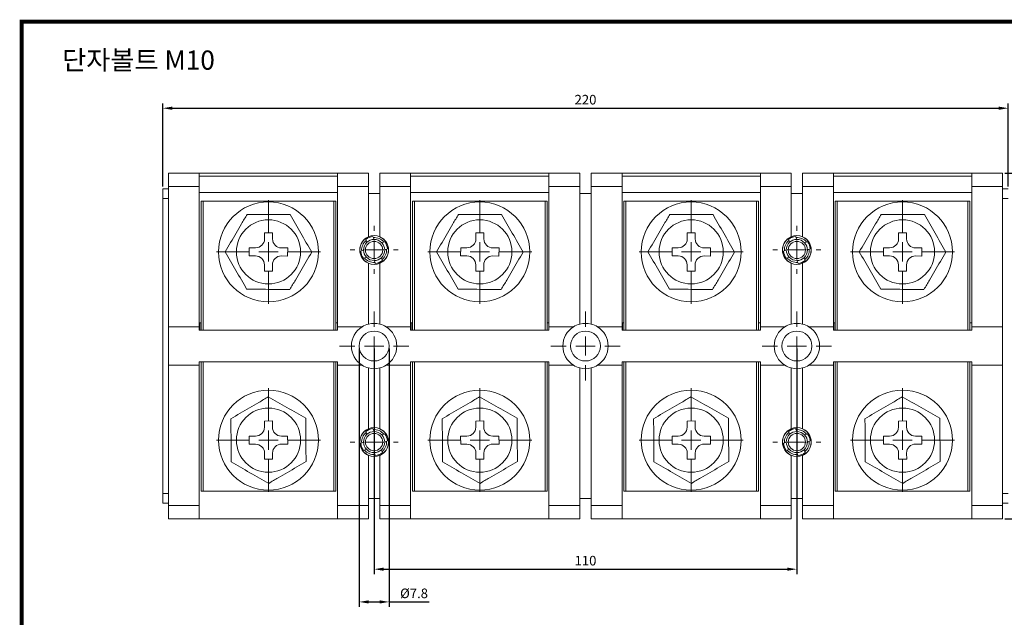
# Model space of a CAD drawing. Units: millimetres. Extents: x 2382 to 4250, y 1263 to 4393.
# Drawn here: x 3865 to 4121, y 1816 to 1972 of the extents above; entities that cross this region are included whole.
import ezdxf

# ---------------------------------------------------------------- set-up
doc = ezdxf.new("R2010")
doc.units = ezdxf.units.MM
doc.styles.get("Standard").update_dxf_attribs({"font": 'arial.ttf'})
doc.dimstyles.new('ISO-25', dxfattribs={"dimtxt": 2.5, "dimasz": 2.5, "dimexe": 1.25, "dimexo": 0.625, "dimtad": 1, "dimtoh": 1, "dimdec": 1, "dimdsep": 46, "dimtxsty": 'Standard', "dimcen": 2.5, "dimclrd": 1, "dimclre": 1, "dimadec": 0, "dimazin": 0, "dimtfac": 1, "dimtdec": 1, "dimtmove": 0, "dimatfit": 3, "dimfxl": 0, "dimarcsym": 0})

# ---------------------------------------------------------------- blocks, each defined once
blk = doc.blocks.new('SW_CENTERMARKSYMBOL_81')
at = {"color": 0, "linetype": 'Continuous', "lineweight": 0}
for p, q in [((0, 5), (0, 6.25)), ((-5, 0), (-6.25, 0)), ((0, 0), (-2.5, 0)), ((0, 0), (0, 2.5)), ((0, 0), (0, -2.5)), ((0, 0), (2.5, 0)), ((5, 0), (6.25, 0)), ((0, -5), (0, -6.25))]:
    blk.add_line(p, q, dxfattribs=at)
blk = doc.blocks.new('SW_CENTERMARKSYMBOL_84')
at = {"color": 0, "linetype": 'Continuous', "lineweight": 0}
for p, q in [((0, 5), (0, 6.25)), ((-5, 0), (-6.25, 0)), ((0, 0), (-2.5, 0)), ((0, 0), (0, 2.5)), ((0, 0), (0, -2.5)), ((0, 0), (2.5, 0)), ((5, 0), (6.25, 0)), ((0, -5), (0, -6.25))]:
    blk.add_line(p, q, dxfattribs=at)
blk = doc.blocks.new('SW_CENTERMARKSYMBOL_86')
at = {"color": 0, "linetype": 'Continuous', "lineweight": 0}
for p, q in [((0, 5), (0, 6.25)), ((-5, 0), (-6.25, 0)), ((0, 0), (-2.5, 0)), ((0, 0), (0, 2.5)), ((0, 0), (0, -2.5)), ((0, 0), (2.5, 0)), ((5, 0), (6.25, 0)), ((0, -5), (0, -6.25))]:
    blk.add_line(p, q, dxfattribs=at)
blk = doc.blocks.new('SW_CENTERMARKSYMBOL_89')
at = {"color": 0, "linetype": 'Continuous', "lineweight": 0}
for p, q in [((0, 5), (0, 6.25)), ((-5, 0), (-6.25, 0)), ((0, 0), (-2.5, 0)), ((0, 0), (0, 2.5)), ((0, 0), (0, -2.5)), ((0, 0), (2.5, 0)), ((5, 0), (6.25, 0)), ((0, -5), (0, -6.25))]:
    blk.add_line(p, q, dxfattribs=at)
blk = doc.blocks.new('SW_CENTERMARKSYMBOL_90')
at = {"color": 0, "linetype": 'Continuous', "lineweight": 0}
for p, q in [((0, 5), (0, 9)), ((-5, 0), (-9, 0)), ((0, 0), (-2.5, 0)), ((0, 0), (0, 2.5)), ((0, 0), (0, -2.5)), ((0, 0), (2.5, 0)), ((5, 0), (9, 0)), ((0, -5), (0, -9))]:
    blk.add_line(p, q, dxfattribs=at)
blk = doc.blocks.new('SW_CENTERMARKSYMBOL_91')
at = {"color": 0, "linetype": 'Continuous', "lineweight": 0}
for p, q in [((0, 5), (0, 9)), ((-5, 0), (-9, 0)), ((0, 0), (-2.5, 0)), ((0, 0), (0, 2.5)), ((0, 0), (0, -2.5)), ((0, 0), (2.5, 0)), ((5, 0), (9, 0)), ((0, -5), (0, -9))]:
    blk.add_line(p, q, dxfattribs=at)
blk = doc.blocks.new('SW_CENTERMARKSYMBOL_92')
at = {"color": 0, "linetype": 'Continuous', "lineweight": 0}
for p, q in [((0, 5), (0, 9)), ((-5, 0), (-9, 0)), ((0, 0), (-2.5, 0)), ((0, 0), (0, 2.5)), ((0, 0), (0, -2.5)), ((0, 0), (2.5, 0)), ((5, 0), (9, 0)), ((0, -5), (0, -9))]:
    blk.add_line(p, q, dxfattribs=at)
blk = doc.blocks.new('*D248')
at = {"color": 1, "lineweight": -2}
for p, q in [((3902.28, 1928.28), (3902.28, 1949.9)), ((4122.28, 1928.28), (4122.28, 1949.9)), ((3904.78, 1948.65), (4119.78, 1948.65))]:
    blk.add_line(p, q, dxfattribs=at)
at = {"color": 1}
for points in [[(3904.78, 1949.07), (3904.78, 1948.23), (3902.28, 1948.65)], [(4119.78, 1949.07), (4119.78, 1948.23), (4122.28, 1948.65)]]:
    blk.add_solid(points, dxfattribs=at)
at = {"layer": 'Defpoints', "color": 0}
for p in [(4122.28, 1948.65), (3902.28, 1927.65), (4122.28, 1927.65)]:
    blk.add_point(p, dxfattribs=at)
at = {"color": 0, "insert": (4012.28, 1950.55), "char_height": 2.5, "attachment_point": 5}
blk.add_mtext('220', dxfattribs=at)
blk = doc.blocks.new('*D249')
at = {"color": 1, "lineweight": -2}
for p, q in [((4121.41, 1931.75), (4136.63, 1931.75)), ((4135.38, 1929.25), (4135.38, 1844.25)), ((4121.41, 1841.75), (4136.63, 1841.75))]:
    blk.add_line(p, q, dxfattribs=at)
at = {"color": 1}
for points in [[(4134.97, 1929.25), (4135.8, 1929.25), (4135.38, 1931.75)], [(4134.97, 1844.25), (4135.8, 1844.25), (4135.38, 1841.75)]]:
    blk.add_solid(points, dxfattribs=at)
at = {"layer": 'Defpoints', "color": 0}
for p in [(4120.78, 1931.75), (4120.78, 1841.75), (4135.38, 1841.75)]:
    blk.add_point(p, dxfattribs=at)
at = {"color": 0, "insert": (4133.48, 1886.75), "char_height": 2.5, "attachment_point": 5, "rotation": 90}
blk.add_mtext('90', dxfattribs=at)
blk = doc.blocks.new('*D250')
at = {"color": 1, "lineweight": -2}
for p, q in [((3957.28, 1886.13), (3957.28, 1827.4)), ((4067.28, 1886.13), (4067.28, 1827.4)), ((3959.78, 1828.65), (4064.78, 1828.65))]:
    blk.add_line(p, q, dxfattribs=at)
at = {"color": 1}
for points in [[(3959.78, 1829.07), (3959.78, 1828.23), (3957.28, 1828.65)], [(4064.78, 1829.07), (4064.78, 1828.23), (4067.28, 1828.65)]]:
    blk.add_solid(points, dxfattribs=at)
at = {"layer": 'Defpoints', "color": 0}
for p in [(3957.28, 1886.75), (4067.28, 1886.75), (4067.28, 1828.65)]:
    blk.add_point(p, dxfattribs=at)
at = {"color": 0, "insert": (4012.28, 1830.55), "char_height": 2.5, "attachment_point": 5}
blk.add_mtext('110', dxfattribs=at)
blk = doc.blocks.new('SW_CENTERMARKSYMBOL_71')
at = {"color": 0, "linetype": 'Continuous', "lineweight": 0}
for p, q in [((0, 5), (0, 13.5)), ((-5, 0), (-13.5, 0)), ((0, 0), (-2.5, 0)), ((0, 0), (0, 2.5)), ((0, 0), (0, -2.5)), ((0, 0), (2.5, 0)), ((5, 0), (13.5, 0)), ((0, -5), (0, -13.5))]:
    blk.add_line(p, q, dxfattribs=at)
blk = doc.blocks.new('SW_CENTERMARKSYMBOL_72')
at = {"color": 0, "linetype": 'Continuous', "lineweight": 0}
for p, q in [((0, 5), (0, 13.5)), ((-5, 0), (-13.5, 0)), ((0, 0), (-2.5, 0)), ((0, 0), (0, 2.5)), ((0, 0), (0, -2.5)), ((0, 0), (2.5, 0)), ((5, 0), (13.5, 0)), ((0, -5), (0, -13.5))]:
    blk.add_line(p, q, dxfattribs=at)
blk = doc.blocks.new('*D417')
at = {"color": 1, "linetype": 'ByBlock', "lineweight": -2}
for p, q in [((3953.38, 1886.13), (3953.38, 1818.89)), ((3961.18, 1886.13), (3961.18, 1818.89)), ((3955.88, 1820.14), (3958.68, 1820.14)), ((3961.18, 1820.14), (3971.64, 1820.14))]:
    blk.add_line(p, q, dxfattribs=at)
at = {"color": 1}
for points in [[(3955.88, 1820.55), (3955.88, 1819.72), (3953.38, 1820.14)], [(3958.68, 1820.55), (3958.68, 1819.72), (3961.18, 1820.14)]]:
    blk.add_solid(points, dxfattribs=at)
at = {"layer": 'Defpoints', "color": 0}
for p in [(3953.38, 1886.75), (3961.18, 1886.75), (3961.18, 1820.14)]:
    blk.add_point(p, dxfattribs=at)
at = {"color": 0, "insert": (3967.66, 1822.04), "char_height": 2.5, "attachment_point": 5}
blk.add_mtext('%%c7.8', dxfattribs=at)

msp = doc.modelspace()

# ---------------------------------------------------------------- linework, layer by layer
at = {"color": 7, "linetype": 'Continuous', "lineweight": 15}
for p, q in [((3903.78, 1928.25), (3903.78, 1931.75)), ((3903.78, 1931.75), (3911.78, 1931.75)), ((3911.78, 1931.75), (3911.78, 1928.25)), ((3947.78, 1931.75), (3911.78, 1931.75)), ((3947.78, 1930.95), (3911.78, 1930.95)), ((3947.78, 1928.25), (3947.78, 1931.75)), ((3947.78, 1931.75), (3955.83, 1931.75)), ((3955.83, 1931.75), (3955.83, 1928.25)), ((3958.73, 1931.75), (3966.78, 1931.75)), ((3958.73, 1928.25), (3958.73, 1931.75)), ((3966.78, 1931.75), (3966.78, 1928.25)), ((4002.78, 1931.75), (3966.78, 1931.75)), ((4002.78, 1930.95), (3966.78, 1930.95)), ((4002.78, 1928.25), (4002.78, 1931.75)), ((4002.78, 1931.75), (4010.83, 1931.75)), ((4010.83, 1931.75), (4010.83, 1928.25)), ((4013.73, 1931.75), (4021.78, 1931.75)), ((4013.73, 1928.25), (4013.73, 1931.75)), ((4021.78, 1931.75), (4021.78, 1928.25)), ((4057.78, 1931.75), (4021.78, 1931.75)), ((4057.78, 1930.95), (4021.78, 1930.95)), ((4057.78, 1928.25), (4057.78, 1931.75)), ((4057.78, 1931.75), (4065.83, 1931.75)), ((4065.83, 1931.75), (4065.83, 1928.25)), ((4068.73, 1931.75), (4076.78, 1931.75)), ((4068.73, 1928.25), (4068.73, 1931.75)), ((4076.78, 1931.75), (4076.78, 1928.25)), ((4112.78, 1931.75), (4076.78, 1931.75)), ((4112.78, 1930.95), (4076.78, 1930.95)), ((4112.78, 1928.25), (4112.78, 1931.75)), ((4112.78, 1931.75), (4120.78, 1931.75)), ((4120.78, 1931.75), (4120.78, 1928.25)), ((3902.28, 1927.65), (3903.78, 1927.65)), ((3902.28, 1925.15), (3902.28, 1927.65)), ((3911.78, 1928.25), (3903.78, 1928.25)), ((3903.78, 1928.25), (3903.78, 1891.75)), ((3911.78, 1928.25), (3911.78, 1891.75)), ((3911.78, 1926.75), (3947.78, 1926.75)), ((3947.78, 1928.25), (3947.78, 1891.75)), ((3955.83, 1928.25), (3947.78, 1928.25)), ((3955.83, 1928.25), (3955.83, 1915.21)), ((3966.78, 1928.25), (3958.73, 1928.25)), ((3958.73, 1915.21), (3958.73, 1928.25)), ((3966.78, 1891.75), (3966.78, 1928.25)), ((3966.78, 1926.75), (4002.78, 1926.75)), ((4010.83, 1928.25), (4002.78, 1928.25)), ((4002.78, 1928.25), (4002.78, 1891.75)), ((4010.83, 1928.25), (4010.83, 1892.47)), ((4021.78, 1928.25), (4013.73, 1928.25)), ((4013.73, 1892.47), (4013.73, 1928.25)), ((4021.78, 1891.75), (4021.78, 1928.25)), ((4021.78, 1926.75), (4057.78, 1926.75)), ((4057.78, 1928.25), (4057.78, 1891.75)), ((4065.83, 1928.25), (4057.78, 1928.25)), ((4065.83, 1928.25), (4065.83, 1915.21)), ((4076.78, 1928.25), (4068.73, 1928.25)), ((4068.73, 1915.21), (4068.73, 1928.25)), ((4076.78, 1891.75), (4076.78, 1928.25)), ((4076.78, 1926.75), (4112.78, 1926.75)), ((4120.78, 1928.25), (4112.78, 1928.25)), ((4112.78, 1891.75), (4112.78, 1928.25)), ((4120.78, 1928.25), (4120.78, 1891.75)), ((4120.78, 1927.65), (4122.28, 1927.65)), ((3903.78, 1925.15), (3902.28, 1925.15)), ((3902.28, 1848.35), (3902.28, 1925.15)), ((3912.28, 1890.85), (3912.28, 1924.5)), ((3947.28, 1924.5), (3912.28, 1924.5)), ((3947.28, 1924.5), (3947.28, 1890.85)), ((3958.73, 1926.45), (3955.83, 1926.45)), ((3967.28, 1890.85), (3967.28, 1924.5)), ((4002.28, 1924.5), (3967.28, 1924.5)), ((4002.28, 1924.5), (4002.28, 1890.85)), ((4013.73, 1926.45), (4010.83, 1926.45)), ((4022.28, 1890.85), (4022.28, 1924.5)), ((4057.28, 1924.5), (4022.28, 1924.5)), ((4057.28, 1924.5), (4057.28, 1890.85)), ((4068.73, 1926.45), (4065.83, 1926.45)), ((4077.28, 1890.85), (4077.28, 1924.5)), ((4112.28, 1924.5), (4077.28, 1924.5)), ((4112.28, 1924.5), (4112.28, 1890.85)), ((4122.28, 1925.15), (4120.78, 1925.15)), ((3928.77, 1916.24), (3928.76, 1914.62)), ((3930.85, 1916.23), (3928.77, 1916.24)), ((3930.85, 1914.61), (3930.85, 1916.23)), ((3983.77, 1916.24), (3983.76, 1914.62)), ((3985.85, 1916.23), (3983.77, 1916.24)), ((3985.85, 1914.61), (3985.85, 1916.23)), ((4038.77, 1916.24), (4038.76, 1914.62)), ((4040.85, 1916.23), (4038.77, 1916.24)), ((4040.85, 1914.61), (4040.85, 1916.23)), ((4093.77, 1916.24), (4093.76, 1914.62)), ((4095.85, 1916.23), (4093.77, 1916.24)), ((4095.85, 1914.61), (4095.85, 1916.23)), ((3924.8, 1912.32), (3924.79, 1910.23)), ((3926.43, 1912.31), (3924.8, 1912.32)), ((3934.78, 1912.27), (3933.15, 1912.28)), ((3934.77, 1910.18), (3934.78, 1912.27)), ((3979.8, 1912.32), (3979.79, 1910.23)), ((3981.43, 1912.31), (3979.8, 1912.32)), ((3989.78, 1912.27), (3988.15, 1912.28)), ((3989.77, 1910.18), (3989.78, 1912.27)), ((4034.8, 1912.32), (4034.79, 1910.23)), ((4036.43, 1912.31), (4034.8, 1912.32)), ((4044.78, 1912.27), (4043.15, 1912.28)), ((4044.77, 1910.18), (4044.78, 1912.27)), ((4089.8, 1912.32), (4089.79, 1910.23)), ((4091.43, 1912.31), (4089.8, 1912.32)), ((4099.78, 1912.27), (4098.15, 1912.28)), ((4099.77, 1910.18), (4099.78, 1912.27)), ((3924.79, 1910.23), (3926.42, 1910.22)), ((3933.14, 1910.19), (3934.77, 1910.18)), ((3979.79, 1910.23), (3981.42, 1910.22)), ((3988.14, 1910.19), (3989.77, 1910.18)), ((4034.79, 1910.23), (4036.42, 1910.22)), ((4043.14, 1910.19), (4044.77, 1910.18)), ((4089.79, 1910.23), (4091.42, 1910.22)), ((4098.14, 1910.19), (4099.77, 1910.18)), ((3928.72, 1907.89), (3928.72, 1906.27)), ((3928.72, 1906.27), (3930.8, 1906.26)), ((3930.8, 1906.26), (3930.81, 1907.88)), ((3955.83, 1908.29), (3955.83, 1892.47)), ((3958.73, 1892.47), (3958.73, 1908.29)), ((3983.72, 1907.89), (3983.72, 1906.27)), ((3983.72, 1906.27), (3985.8, 1906.26)), ((3985.8, 1906.26), (3985.81, 1907.88)), ((4038.72, 1907.89), (4038.72, 1906.27)), ((4038.72, 1906.27), (4040.8, 1906.26)), ((4040.8, 1906.26), (4040.81, 1907.88)), ((4065.83, 1908.29), (4065.83, 1892.47)), ((4068.73, 1892.47), (4068.73, 1908.29)), ((4093.72, 1907.89), (4093.72, 1906.27)), ((4093.72, 1906.27), (4095.8, 1906.26)), ((4095.8, 1906.26), (4095.81, 1907.88)), ((3911.78, 1891.75), (3903.78, 1891.75)), ((3903.78, 1881.75), (3903.78, 1891.75)), ((3911.78, 1891.75), (3911.78, 1890.85)), ((3912.28, 1892.75), (3911.88, 1892.75)), ((3911.88, 1892.75), (3911.88, 1890.85)), ((3947.78, 1892.75), (3947.28, 1892.75)), ((3954.15, 1891.75), (3947.78, 1891.75)), ((3947.78, 1891.75), (3947.78, 1890.85)), ((3966.78, 1891.75), (3960.42, 1891.75)), ((3966.78, 1890.85), (3966.78, 1891.75)), ((3967.28, 1892.75), (3966.88, 1892.75)), ((3966.88, 1892.75), (3966.88, 1890.85)), ((4002.78, 1892.75), (4002.28, 1892.75)), ((4009.15, 1891.75), (4002.78, 1891.75)), ((4002.78, 1891.75), (4002.78, 1890.85)), ((4021.78, 1891.75), (4015.42, 1891.75)), ((4021.78, 1890.85), (4021.78, 1891.75)), ((4022.28, 1892.75), (4021.88, 1892.75)), ((4021.88, 1892.75), (4021.88, 1890.85)), ((4057.78, 1892.75), (4057.28, 1892.75)), ((4064.15, 1891.75), (4057.78, 1891.75)), ((4057.78, 1891.75), (4057.78, 1890.85)), ((4076.78, 1891.75), (4070.42, 1891.75)), ((4076.78, 1890.85), (4076.78, 1891.75)), ((4077.28, 1892.75), (4076.88, 1892.75)), ((4076.88, 1892.75), (4076.88, 1890.85)), ((4112.78, 1892.75), (4112.28, 1892.75)), ((4120.78, 1891.75), (4112.78, 1891.75)), ((4112.78, 1890.85), (4112.78, 1891.75)), ((4120.78, 1891.75), (4120.78, 1881.75)), ((3947.78, 1890.85), (3911.78, 1890.85)), ((4002.78, 1890.85), (3966.78, 1890.85)), ((4057.78, 1890.85), (4021.78, 1890.85)), ((4112.78, 1890.85), (4076.78, 1890.85)), ((3903.78, 1881.75), (3911.78, 1881.75)), ((3903.78, 1881.75), (3903.78, 1845.25)), ((3911.78, 1882.65), (3947.78, 1882.65)), ((3911.78, 1882.65), (3911.78, 1881.75)), ((3911.78, 1881.75), (3911.78, 1845.25)), ((3912.28, 1849), (3912.28, 1882.65)), ((3947.28, 1882.65), (3947.28, 1849)), ((3947.78, 1882.65), (3947.78, 1881.75)), ((3947.78, 1881.75), (3947.78, 1845.25)), ((3947.78, 1881.75), (3954.15, 1881.75)), ((3955.83, 1881.03), (3955.83, 1865.21)), ((3958.73, 1865.21), (3958.73, 1881.03)), ((3960.42, 1881.75), (3966.78, 1881.75)), ((3966.78, 1882.65), (4002.78, 1882.65)), ((3966.78, 1881.75), (3966.78, 1882.65)), ((3966.78, 1845.25), (3966.78, 1881.75)), ((3967.28, 1849), (3967.28, 1882.65)), ((4002.28, 1882.65), (4002.28, 1849)), ((4002.78, 1882.65), (4002.78, 1881.75)), ((4002.78, 1881.75), (4002.78, 1845.25)), ((4002.78, 1881.75), (4009.15, 1881.75)), ((4010.83, 1881.03), (4010.83, 1845.25)), ((4013.73, 1845.25), (4013.73, 1881.03)), ((4015.42, 1881.75), (4021.78, 1881.75)), ((4021.78, 1882.65), (4057.78, 1882.65)), ((4021.78, 1881.75), (4021.78, 1882.65)), ((4021.78, 1845.25), (4021.78, 1881.75)), ((4022.28, 1849), (4022.28, 1882.65)), ((4057.28, 1882.65), (4057.28, 1849)), ((4057.78, 1882.65), (4057.78, 1881.75)), ((4057.78, 1881.75), (4057.78, 1845.25)), ((4057.78, 1881.75), (4064.15, 1881.75)), ((4065.83, 1881.03), (4065.83, 1865.21)), ((4068.73, 1865.21), (4068.73, 1881.03)), ((4070.42, 1881.75), (4076.78, 1881.75)), ((4076.78, 1882.65), (4112.78, 1882.65)), ((4076.78, 1881.75), (4076.78, 1882.65)), ((4076.78, 1845.25), (4076.78, 1881.75)), ((4077.28, 1849), (4077.28, 1882.65)), ((4112.28, 1882.65), (4112.28, 1849)), ((4112.78, 1881.75), (4112.78, 1882.65)), ((4112.78, 1881.75), (4120.78, 1881.75)), ((4112.78, 1845.25), (4112.78, 1881.75)), ((4120.78, 1881.75), (4120.78, 1845.25)), ((3930.8, 1867.24), (3928.71, 1867.23)), ((3928.71, 1867.23), (3928.72, 1865.61)), ((3930.81, 1865.62), (3930.8, 1867.24)), ((3985.8, 1867.24), (3983.71, 1867.23)), ((3983.71, 1867.23), (3983.72, 1865.61)), ((3985.81, 1865.62), (3985.8, 1867.24)), ((4040.8, 1867.24), (4038.71, 1867.23)), ((4038.71, 1867.23), (4038.72, 1865.61)), ((4040.81, 1865.62), (4040.8, 1867.24)), ((4095.8, 1867.24), (4093.71, 1867.23)), ((4093.71, 1867.23), (4093.72, 1865.61)), ((4095.81, 1865.62), (4095.8, 1867.24)), ((3926.41, 1863.28), (3924.79, 1863.27)), ((3924.79, 1863.27), (3924.8, 1861.18)), ((3934.77, 1863.32), (3933.14, 1863.31)), ((3934.78, 1861.23), (3934.77, 1863.32)), ((3981.41, 1863.28), (3979.79, 1863.27)), ((3979.79, 1863.27), (3979.8, 1861.18)), ((3989.77, 1863.32), (3988.14, 1863.31)), ((3989.78, 1861.23), (3989.77, 1863.32)), ((4036.41, 1863.28), (4034.79, 1863.27)), ((4034.79, 1863.27), (4034.8, 1861.18)), ((4044.77, 1863.32), (4043.14, 1863.31)), ((4044.78, 1861.23), (4044.77, 1863.32)), ((4091.41, 1863.28), (4089.79, 1863.27)), ((4089.79, 1863.27), (4089.8, 1861.18)), ((4099.77, 1863.32), (4098.14, 1863.31)), ((4099.78, 1861.23), (4099.77, 1863.32)), ((3924.8, 1861.18), (3926.43, 1861.19)), ((3933.15, 1861.23), (3934.78, 1861.23)), ((3979.8, 1861.18), (3981.43, 1861.19)), ((3988.15, 1861.23), (3989.78, 1861.23)), ((4034.8, 1861.18), (4036.43, 1861.19)), ((4043.15, 1861.23), (4044.78, 1861.23)), ((4089.8, 1861.18), (4091.43, 1861.19)), ((4098.15, 1861.23), (4099.78, 1861.23)), ((3928.76, 1858.88), (3928.77, 1857.26)), ((3930.86, 1857.27), (3930.85, 1858.89)), ((3955.83, 1858.29), (3955.83, 1845.25)), ((3958.73, 1845.25), (3958.73, 1858.29)), ((3983.76, 1858.88), (3983.77, 1857.26)), ((3985.86, 1857.27), (3985.85, 1858.89)), ((4038.76, 1858.88), (4038.77, 1857.26)), ((4040.86, 1857.27), (4040.85, 1858.89)), ((4065.83, 1858.29), (4065.83, 1845.25)), ((4068.73, 1845.25), (4068.73, 1858.29)), ((4093.76, 1858.88), (4093.77, 1857.26)), ((4095.86, 1857.27), (4095.85, 1858.89)), ((3928.77, 1857.26), (3930.86, 1857.27)), ((3983.77, 1857.26), (3985.86, 1857.27)), ((4038.77, 1857.26), (4040.86, 1857.27)), ((4093.77, 1857.26), (4095.86, 1857.27)), ((3902.28, 1848.35), (3903.78, 1848.35)), ((3902.28, 1845.85), (3902.28, 1848.35)), ((3912.28, 1849), (3947.28, 1849)), ((3967.28, 1849), (4002.28, 1849)), ((4022.28, 1849), (4057.28, 1849)), ((4077.28, 1849), (4112.28, 1849)), ((4120.78, 1848.35), (4122.28, 1848.35)), ((3903.78, 1845.85), (3902.28, 1845.85)), ((3903.78, 1845.25), (3911.78, 1845.25)), ((3903.78, 1841.75), (3903.78, 1845.25)), ((3911.78, 1845.25), (3911.78, 1841.75)), ((3947.78, 1841.75), (3947.78, 1845.25)), ((3947.78, 1845.25), (3955.83, 1845.25)), ((3955.83, 1847.05), (3958.73, 1847.05)), ((3955.83, 1845.25), (3955.83, 1841.75)), ((3958.73, 1845.25), (3966.78, 1845.25)), ((3958.73, 1841.75), (3958.73, 1845.25)), ((3966.78, 1845.25), (3966.78, 1841.75)), ((4002.78, 1841.75), (4002.78, 1845.25)), ((4002.78, 1845.25), (4010.83, 1845.25)), ((4010.83, 1847.05), (4013.73, 1847.05)), ((4010.83, 1845.25), (4010.83, 1841.75)), ((4013.73, 1845.25), (4021.78, 1845.25)), ((4013.73, 1841.75), (4013.73, 1845.25)), ((4021.78, 1845.25), (4021.78, 1841.75)), ((4057.78, 1841.75), (4057.78, 1845.25)), ((4057.78, 1845.25), (4065.83, 1845.25)), ((4065.83, 1847.05), (4068.73, 1847.05)), ((4065.83, 1845.25), (4065.83, 1841.75)), ((4068.73, 1845.25), (4076.78, 1845.25)), ((4068.73, 1841.75), (4068.73, 1845.25)), ((4076.78, 1845.25), (4076.78, 1841.75)), ((4112.78, 1845.25), (4120.78, 1845.25)), ((4112.78, 1841.75), (4112.78, 1845.25)), ((4122.28, 1845.85), (4120.78, 1845.85)), ((4120.78, 1845.25), (4120.78, 1841.75)), ((3911.78, 1841.75), (3903.78, 1841.75)), ((3911.78, 1841.75), (3947.78, 1841.75)), ((3955.83, 1841.75), (3947.78, 1841.75)), ((3966.78, 1841.75), (3958.73, 1841.75)), ((3966.78, 1841.75), (4002.78, 1841.75)), ((4010.83, 1841.75), (4002.78, 1841.75)), ((4021.78, 1841.75), (4013.73, 1841.75)), ((4021.78, 1841.75), (4057.78, 1841.75)), ((4065.83, 1841.75), (4057.78, 1841.75)), ((4076.78, 1841.75), (4068.73, 1841.75)), ((4076.78, 1841.75), (4112.78, 1841.75)), ((4120.78, 1841.75), (4112.78, 1841.75))]:
    msp.add_line(p, q, dxfattribs=at)
at = {"color": 8, "linetype": 'Continuous', "lineweight": 15}
for p, q in [((3912.78, 1924.5), (3912.78, 1890.85)), ((3946.78, 1890.85), (3946.78, 1924.5)), ((3967.78, 1924.5), (3967.78, 1890.85)), ((4001.78, 1890.85), (4001.78, 1924.5)), ((4022.78, 1924.5), (4022.78, 1890.85)), ((4056.78, 1890.85), (4056.78, 1924.5)), ((4077.78, 1924.5), (4077.78, 1890.85)), ((4111.78, 1890.85), (4111.78, 1924.5)), ((3912.78, 1882.65), (3912.78, 1849)), ((3946.78, 1849), (3946.78, 1882.65)), ((3967.78, 1882.65), (3967.78, 1849)), ((4001.78, 1849), (4001.78, 1882.65)), ((4022.78, 1882.65), (4022.78, 1849)), ((4056.78, 1849), (4056.78, 1882.65)), ((4077.78, 1882.65), (4077.78, 1849)), ((4111.78, 1849), (4111.78, 1882.65))]:
    msp.add_line(p, q, dxfattribs=at)
at = {"const_width": 1}
msp.add_lwpolyline([(3865.55, 1696.2), (3865.55, 1971.2), (4249.59, 1971.2), (4249.59, 1696.2)], close=True, dxfattribs=at)
at = {"color": 7, "linetype": 'Continuous', "lineweight": 15}
for centre, radius in [((3929.78, 1911.25), 13), ((3984.78, 1911.25), 13), ((4039.78, 1911.25), 13), ((4094.78, 1911.25), 13), ((3929.78, 1911.25), 8.35), ((3984.78, 1911.25), 8.35), ((4039.78, 1911.25), 8.35), ((4094.78, 1911.25), 8.35), ((3957.28, 1911.75), 3.75), ((3957.28, 1911.75), 2.25), ((4067.28, 1911.75), 3.75), ((4067.28, 1911.75), 2.25), ((3957.28, 1886.75), 3.9), ((4012.28, 1886.75), 3.9), ((4067.28, 1886.75), 3.9), ((3929.78, 1862.25), 13), ((3984.78, 1862.25), 13), ((4039.78, 1862.25), 13), ((4094.78, 1862.25), 13), ((3929.78, 1862.25), 8.35), ((3984.78, 1862.25), 8.35), ((4039.78, 1862.25), 8.35), ((4094.78, 1862.25), 8.35), ((3957.28, 1861.75), 3.75), ((4067.28, 1861.75), 3.75), ((3957.28, 1861.75), 2.25), ((4067.28, 1861.75), 2.25)]:
    msp.add_circle(centre, radius, dxfattribs=at)
for centre, radius, start, end in [((3926.44, 1914.63), 2.32, 269.719, 359.719), ((3933.17, 1914.6), 2.32, 179.719, 269.719), ((3957.28, 1911.75), 3.75, 112.7472, 247.2528), ((3957.28, 1911.75), 3.25, 129.5888, 183.7484), ((3957.28, 1911.75), 3.5, 95.067, 128.2701), ((3957.28, 1911.75), 2.75, 90.3449, 132.9923), ((3957.28, 1911.75), 3.25, 39.5888, 93.7484), ((3957.28, 1911.75), 2.75, 42.9923, 90.3449), ((3957.28, 1911.75), 3.75, 292.7472, 67.2528), ((3981.44, 1914.63), 2.32, 269.719, 359.719), ((3988.17, 1914.6), 2.32, 179.719, 269.719), ((4036.44, 1914.63), 2.32, 269.719, 359.719), ((4043.17, 1914.6), 2.32, 179.719, 269.719), ((4067.28, 1911.75), 3.75, 112.7472, 247.2528), ((4067.28, 1911.75), 3.25, 129.5888, 183.7484), ((4067.28, 1911.75), 3.5, 95.067, 128.2701), ((4067.28, 1911.75), 2.75, 90.3449, 132.9923), ((4067.28, 1911.75), 3.25, 39.5888, 93.7484), ((4067.28, 1911.75), 2.75, 42.9923, 90.3449), ((4067.28, 1911.75), 3.75, 292.7472, 67.2528), ((4091.44, 1914.63), 2.32, 269.719, 359.719), ((4098.17, 1914.6), 2.32, 179.719, 269.719), ((3957.28, 1911.75), 3.5, 185.067, 218.2701), ((3957.28, 1911.75), 2.75, 132.9923, 180.3449), ((3957.28, 1911.75), 2.75, 180.3449, 222.9923), ((3957.28, 1911.75), 2.75, 312.9923, 0.3449), ((3957.28, 1911.75), 2.75, 0.3449, 42.9923), ((3957.28, 1911.75), 3.25, 309.5888, 3.7484), ((3957.28, 1911.75), 3.5, 5.067, 38.2701), ((4067.28, 1911.75), 3.5, 185.067, 218.2701), ((4067.28, 1911.75), 2.75, 132.9923, 180.3449), ((4067.28, 1911.75), 2.75, 180.3449, 222.9923), ((4067.28, 1911.75), 2.75, 312.9923, 0.3449), ((4067.28, 1911.75), 2.75, 0.3449, 42.9923), ((4067.28, 1911.75), 3.25, 309.5888, 3.7484), ((4067.28, 1911.75), 3.5, 5.067, 38.2701), ((3926.4, 1907.9), 2.32, 359.719, 89.719), ((3933.13, 1907.87), 2.32, 89.719, 179.719), ((3957.28, 1911.75), 3.25, 219.5888, 273.7484), ((3957.28, 1911.75), 2.75, 222.9923, 270.3449), ((3957.28, 1911.75), 2.75, 270.3449, 312.9923), ((3957.28, 1911.75), 3.5, 275.067, 308.2701), ((3981.4, 1907.9), 2.32, 359.719, 89.719), ((3988.13, 1907.87), 2.32, 89.719, 179.719), ((4036.4, 1907.9), 2.32, 359.719, 89.719), ((4043.13, 1907.87), 2.32, 89.719, 179.719), ((4067.28, 1911.75), 3.25, 219.5888, 273.7484), ((4067.28, 1911.75), 2.75, 222.9923, 270.3449), ((4067.28, 1911.75), 2.75, 270.3449, 312.9923), ((4067.28, 1911.75), 3.5, 275.067, 308.2701), ((4091.4, 1907.9), 2.32, 359.719, 89.719), ((4098.13, 1907.87), 2.32, 89.719, 179.719), ((3957.28, 1886.75), 5.9, 122.0638, 237.9362), ((3957.28, 1886.75), 5.9, 104.2269, 122.0638), ((3957.28, 1886.75), 5.9, 75.7731, 104.2269), ((3957.28, 1886.75), 5.9, 57.9362, 75.7731), ((3957.28, 1886.75), 5.9, 302.0638, 57.9362), ((4012.28, 1886.75), 5.9, 122.0638, 237.9362), ((4012.28, 1886.75), 5.9, 104.2269, 122.0638), ((4012.28, 1886.75), 5.9, 75.7731, 104.2269), ((4012.28, 1886.75), 5.9, 57.9362, 75.7731), ((4012.28, 1886.75), 5.9, 302.0638, 57.9362), ((4067.28, 1886.75), 5.9, 122.0638, 237.9362), ((4067.28, 1886.75), 5.9, 104.2269, 122.0638), ((4067.28, 1886.75), 5.9, 75.7731, 104.2269), ((4067.28, 1886.75), 5.9, 57.9362, 75.7731), ((4067.28, 1886.75), 5.9, 302.0638, 57.9362), ((3957.28, 1886.75), 5.9, 237.9362, 255.7731), ((3957.28, 1886.75), 5.9, 255.7731, 284.2269), ((3957.28, 1886.75), 5.9, 284.2269, 302.0638), ((4012.28, 1886.75), 5.9, 237.9362, 255.7731), ((4012.28, 1886.75), 5.9, 255.7731, 284.2269), ((4012.28, 1886.75), 5.9, 284.2269, 302.0638), ((4067.28, 1886.75), 5.9, 237.9362, 255.7731), ((4067.28, 1886.75), 5.9, 255.7731, 284.2269), ((4067.28, 1886.75), 5.9, 284.2269, 302.0638), ((3926.4, 1865.6), 2.32, 270.3264, 0.3264), ((3933.13, 1865.63), 2.32, 180.3264, 270.3264), ((3981.4, 1865.6), 2.32, 270.3264, 0.3264), ((3988.13, 1865.63), 2.32, 180.3264, 270.3264), ((4036.4, 1865.6), 2.32, 270.3264, 0.3264), ((4043.13, 1865.63), 2.32, 180.3264, 270.3264), ((4091.4, 1865.6), 2.32, 270.3264, 0.3264), ((4098.13, 1865.63), 2.32, 180.3264, 270.3264), ((3957.28, 1861.75), 3.75, 112.7472, 247.2528), ((3957.28, 1861.75), 3.25, 129.5888, 183.7484), ((3957.28, 1861.75), 2.75, 132.9923, 180.3449), ((3957.28, 1861.75), 3.5, 95.067, 128.2701), ((3957.28, 1861.75), 2.75, 90.3449, 132.9923), ((3957.28, 1861.75), 3.25, 39.5888, 93.7484), ((3957.28, 1861.75), 2.75, 42.9923, 90.3449), ((3957.28, 1861.75), 3.75, 292.7472, 67.2528), ((3957.28, 1861.75), 2.75, 0.3449, 42.9923), ((3957.28, 1861.75), 3.5, 5.067, 38.2701), ((4067.28, 1861.75), 3.75, 112.7472, 247.2528), ((4067.28, 1861.75), 3.25, 129.5888, 183.7484), ((4067.28, 1861.75), 2.75, 132.9923, 180.3449), ((4067.28, 1861.75), 3.5, 95.067, 128.2701), ((4067.28, 1861.75), 2.75, 90.3449, 132.9923), ((4067.28, 1861.75), 3.25, 39.5888, 93.7484), ((4067.28, 1861.75), 2.75, 42.9923, 90.3449), ((4067.28, 1861.75), 3.75, 292.7472, 67.2528), ((4067.28, 1861.75), 2.75, 0.3449, 42.9923), ((4067.28, 1861.75), 3.5, 5.067, 38.2701), ((3926.44, 1858.87), 2.32, 0.3264, 90.3264), ((3933.17, 1858.91), 2.32, 90.3264, 180.3264), ((3957.28, 1861.75), 3.5, 185.067, 218.2701), ((3957.28, 1861.75), 2.75, 180.3449, 222.9923), ((3957.28, 1861.75), 2.75, 312.9923, 0.3449), ((3957.28, 1861.75), 3.25, 309.5888, 3.7484), ((3981.44, 1858.87), 2.32, 0.3264, 90.3264), ((3988.17, 1858.91), 2.32, 90.3264, 180.3264), ((4036.44, 1858.87), 2.32, 0.3264, 90.3264), ((4043.17, 1858.91), 2.32, 90.3264, 180.3264), ((4067.28, 1861.75), 3.5, 185.067, 218.2701), ((4067.28, 1861.75), 2.75, 180.3449, 222.9923), ((4067.28, 1861.75), 2.75, 312.9923, 0.3449), ((4067.28, 1861.75), 3.25, 309.5888, 3.7484), ((4091.44, 1858.87), 2.32, 0.3264, 90.3264), ((4098.17, 1858.91), 2.32, 90.3264, 180.3264), ((3957.28, 1861.75), 3.25, 219.5888, 273.7484), ((3957.28, 1861.75), 2.75, 222.9923, 270.3449), ((3957.28, 1861.75), 2.75, 270.3449, 312.9923), ((3957.28, 1861.75), 3.5, 275.067, 308.2701), ((4067.28, 1861.75), 3.25, 219.5888, 273.7484), ((4067.28, 1861.75), 2.75, 222.9923, 270.3449), ((4067.28, 1861.75), 2.75, 270.3449, 312.9923), ((4067.28, 1861.75), 3.5, 275.067, 308.2701)]:
    msp.add_arc(centre, radius, start, end, dxfattribs=at)
for points in [[(3918.53, 1911.31), (3919, 1912.11), (3919.47, 1912.92), (3920.42, 1914.53), (3920.89, 1915.34), (3921.84, 1916.96), (3922.31, 1917.77), (3923.26, 1919.4), (3923.74, 1920.21), (3924.21, 1921.02)], [(3935.46, 1920.97), (3934.53, 1920.97), (3933.59, 1920.98), (3931.71, 1920.98), (3930.77, 1920.99), (3928.89, 1921), (3927.95, 1921), (3926.08, 1921.01), (3925.14, 1921.02), (3924.21, 1921.02)], [(3935.46, 1920.97), (3935.92, 1920.16), (3936.38, 1919.35), (3937.31, 1917.72), (3937.77, 1916.91), (3938.71, 1915.28), (3939.17, 1914.46), (3940.1, 1912.83), (3940.57, 1912.01), (3941.04, 1911.2)], [(3973.53, 1911.31), (3974, 1912.11), (3974.47, 1912.92), (3975.42, 1914.53), (3975.89, 1915.34), (3976.84, 1916.96), (3977.31, 1917.77), (3978.26, 1919.4), (3978.74, 1920.21), (3979.21, 1921.02)], [(3990.46, 1920.97), (3989.53, 1920.97), (3988.59, 1920.98), (3986.71, 1920.98), (3985.77, 1920.99), (3983.89, 1921), (3982.95, 1921), (3981.08, 1921.01), (3980.14, 1921.02), (3979.21, 1921.02)], [(3990.46, 1920.97), (3990.92, 1920.16), (3991.38, 1919.35), (3992.31, 1917.72), (3992.77, 1916.91), (3993.71, 1915.28), (3994.17, 1914.46), (3995.1, 1912.83), (3995.57, 1912.01), (3996.04, 1911.2)], [(4028.53, 1911.31), (4029, 1912.11), (4029.47, 1912.92), (4030.42, 1914.53), (4030.89, 1915.34), (4031.84, 1916.96), (4032.31, 1917.77), (4033.26, 1919.4), (4033.74, 1920.21), (4034.21, 1921.02)], [(4045.46, 1920.97), (4044.53, 1920.97), (4043.59, 1920.98), (4041.71, 1920.98), (4040.77, 1920.99), (4038.89, 1921), (4037.95, 1921), (4036.08, 1921.01), (4035.14, 1921.02), (4034.21, 1921.02)], [(4045.46, 1920.97), (4045.92, 1920.16), (4046.38, 1919.35), (4047.31, 1917.72), (4047.77, 1916.91), (4048.71, 1915.28), (4049.17, 1914.46), (4050.1, 1912.83), (4050.57, 1912.01), (4051.04, 1911.2)], [(4083.53, 1911.31), (4084, 1912.11), (4084.47, 1912.92), (4085.42, 1914.53), (4085.89, 1915.34), (4086.84, 1916.96), (4087.31, 1917.77), (4088.26, 1919.4), (4088.74, 1920.21), (4089.21, 1921.02)], [(4100.46, 1920.97), (4099.53, 1920.97), (4098.59, 1920.98), (4096.71, 1920.98), (4095.77, 1920.99), (4093.89, 1921), (4092.95, 1921), (4091.08, 1921.01), (4090.14, 1921.02), (4089.21, 1921.02)], [(4100.46, 1920.97), (4100.92, 1920.16), (4101.38, 1919.35), (4102.31, 1917.72), (4102.77, 1916.91), (4103.71, 1915.28), (4104.17, 1914.46), (4105.1, 1912.83), (4105.57, 1912.01), (4106.04, 1911.2)], [(3924.11, 1901.53), (3923.65, 1902.34), (3923.19, 1903.15), (3922.26, 1904.78), (3921.79, 1905.59), (3920.86, 1907.22), (3920.4, 1908.04), (3919.46, 1909.67), (3919, 1910.49), (3918.53, 1911.31)], [(3941.04, 1911.2), (3940.57, 1910.39), (3940.09, 1909.58), (3939.15, 1907.97), (3938.68, 1907.16), (3937.73, 1905.54), (3937.26, 1904.73), (3936.31, 1903.1), (3935.83, 1902.29), (3935.36, 1901.48)], [(3979.11, 1901.53), (3978.65, 1902.34), (3978.19, 1903.15), (3977.26, 1904.78), (3976.79, 1905.59), (3975.86, 1907.22), (3975.4, 1908.04), (3974.46, 1909.67), (3974, 1910.49), (3973.53, 1911.31)], [(3996.04, 1911.2), (3995.57, 1910.39), (3995.09, 1909.58), (3994.15, 1907.97), (3993.68, 1907.16), (3992.73, 1905.54), (3992.26, 1904.73), (3991.31, 1903.1), (3990.83, 1902.29), (3990.36, 1901.48)], [(4034.11, 1901.53), (4033.65, 1902.34), (4033.19, 1903.15), (4032.26, 1904.78), (4031.79, 1905.59), (4030.86, 1907.22), (4030.4, 1908.04), (4029.46, 1909.67), (4029, 1910.49), (4028.53, 1911.31)], [(4051.04, 1911.2), (4050.57, 1910.39), (4050.09, 1909.58), (4049.15, 1907.97), (4048.68, 1907.16), (4047.73, 1905.54), (4047.26, 1904.73), (4046.31, 1903.1), (4045.83, 1902.29), (4045.36, 1901.48)], [(4089.11, 1901.53), (4088.65, 1902.34), (4088.19, 1903.15), (4087.26, 1904.78), (4086.79, 1905.59), (4085.86, 1907.22), (4085.4, 1908.04), (4084.46, 1909.67), (4084, 1910.49), (4083.53, 1911.31)], [(4106.04, 1911.2), (4105.57, 1910.39), (4105.09, 1909.58), (4104.15, 1907.97), (4103.68, 1907.16), (4102.73, 1905.54), (4102.26, 1904.73), (4101.31, 1903.1), (4100.83, 1902.29), (4100.36, 1901.48)], [(3935.36, 1901.48), (3934.43, 1901.48), (3933.49, 1901.49), (3931.61, 1901.5), (3930.67, 1901.5), (3928.8, 1901.51), (3927.86, 1901.52), (3925.98, 1901.52), (3925.04, 1901.53), (3924.11, 1901.53)], [(3990.36, 1901.48), (3989.43, 1901.48), (3988.49, 1901.49), (3986.61, 1901.5), (3985.67, 1901.5), (3983.8, 1901.51), (3982.86, 1901.52), (3980.98, 1901.52), (3980.04, 1901.53), (3979.11, 1901.53)], [(4045.36, 1901.48), (4044.43, 1901.48), (4043.49, 1901.49), (4041.61, 1901.5), (4040.67, 1901.5), (4038.8, 1901.51), (4037.86, 1901.52), (4035.98, 1901.52), (4035.04, 1901.53), (4034.11, 1901.53)], [(4100.36, 1901.48), (4099.43, 1901.48), (4098.49, 1901.49), (4096.61, 1901.5), (4095.67, 1901.5), (4093.8, 1901.51), (4092.86, 1901.52), (4090.98, 1901.52), (4090.04, 1901.53), (4089.11, 1901.53)], [(3920.01, 1867.82), (3920.81, 1868.29), (3921.62, 1868.76), (3923.23, 1869.71), (3924.04, 1870.18), (3925.66, 1871.13), (3926.47, 1871.6), (3928.1, 1872.55), (3928.91, 1873.03), (3929.72, 1873.5)], [(3929.72, 1873.5), (3930.53, 1873.04), (3931.34, 1872.58), (3932.97, 1871.65), (3933.78, 1871.19), (3935.41, 1870.26), (3936.23, 1869.79), (3937.86, 1868.86), (3938.68, 1868.39), (3939.5, 1867.93)], [(3975.01, 1867.82), (3975.81, 1868.29), (3976.62, 1868.76), (3978.23, 1869.71), (3979.04, 1870.18), (3980.66, 1871.13), (3981.47, 1871.6), (3983.1, 1872.55), (3983.91, 1873.03), (3984.72, 1873.5)], [(3984.72, 1873.5), (3985.53, 1873.04), (3986.34, 1872.58), (3987.97, 1871.65), (3988.78, 1871.19), (3990.41, 1870.26), (3991.23, 1869.79), (3992.86, 1868.86), (3993.68, 1868.39), (3994.5, 1867.93)], [(4030.01, 1867.82), (4030.81, 1868.29), (4031.62, 1868.76), (4033.23, 1869.71), (4034.04, 1870.18), (4035.66, 1871.13), (4036.47, 1871.6), (4038.1, 1872.55), (4038.91, 1873.03), (4039.72, 1873.5)], [(4039.72, 1873.5), (4040.53, 1873.04), (4041.34, 1872.58), (4042.97, 1871.65), (4043.78, 1871.19), (4045.41, 1870.26), (4046.23, 1869.79), (4047.86, 1868.86), (4048.68, 1868.39), (4049.5, 1867.93)], [(4085.01, 1867.82), (4085.81, 1868.29), (4086.62, 1868.76), (4088.23, 1869.71), (4089.04, 1870.18), (4090.66, 1871.13), (4091.47, 1871.6), (4093.1, 1872.55), (4093.91, 1873.03), (4094.72, 1873.5)], [(4094.72, 1873.5), (4095.53, 1873.04), (4096.34, 1872.58), (4097.97, 1871.65), (4098.78, 1871.19), (4100.41, 1870.26), (4101.23, 1869.79), (4102.86, 1868.86), (4103.68, 1868.39), (4104.5, 1867.93)], [(3920.07, 1856.57), (3920.07, 1857.5), (3920.06, 1858.44), (3920.05, 1860.32), (3920.05, 1861.26), (3920.04, 1863.14), (3920.03, 1864.07), (3920.02, 1865.95), (3920.01, 1866.89), (3920.01, 1867.82)], [(3939.56, 1856.68), (3939.56, 1857.61), (3939.55, 1858.55), (3939.54, 1860.43), (3939.53, 1861.37), (3939.52, 1863.25), (3939.52, 1864.19), (3939.51, 1866.06), (3939.5, 1867), (3939.5, 1867.93)], [(3975.07, 1856.57), (3975.07, 1857.5), (3975.06, 1858.44), (3975.05, 1860.32), (3975.05, 1861.26), (3975.04, 1863.14), (3975.03, 1864.07), (3975.02, 1865.95), (3975.01, 1866.89), (3975.01, 1867.82)], [(3994.56, 1856.68), (3994.56, 1857.61), (3994.55, 1858.55), (3994.54, 1860.43), (3994.53, 1861.37), (3994.52, 1863.25), (3994.52, 1864.19), (3994.51, 1866.06), (3994.5, 1867), (3994.5, 1867.93)], [(4030.07, 1856.57), (4030.07, 1857.5), (4030.06, 1858.44), (4030.05, 1860.32), (4030.05, 1861.26), (4030.04, 1863.14), (4030.03, 1864.07), (4030.02, 1865.95), (4030.01, 1866.89), (4030.01, 1867.82)], [(4049.56, 1856.68), (4049.56, 1857.61), (4049.55, 1858.55), (4049.54, 1860.43), (4049.53, 1861.37), (4049.52, 1863.25), (4049.52, 1864.19), (4049.51, 1866.06), (4049.5, 1867), (4049.5, 1867.93)], [(4085.07, 1856.57), (4085.07, 1857.5), (4085.06, 1858.44), (4085.05, 1860.32), (4085.05, 1861.26), (4085.04, 1863.14), (4085.03, 1864.07), (4085.02, 1865.95), (4085.01, 1866.89), (4085.01, 1867.82)], [(4104.56, 1856.68), (4104.56, 1857.61), (4104.55, 1858.55), (4104.54, 1860.43), (4104.53, 1861.37), (4104.52, 1863.25), (4104.52, 1864.19), (4104.51, 1866.06), (4104.5, 1867), (4104.5, 1867.93)], [(3929.85, 1851), (3929.04, 1851.46), (3928.23, 1851.92), (3926.6, 1852.85), (3925.79, 1853.31), (3924.16, 1854.24), (3923.34, 1854.71), (3921.71, 1855.64), (3920.89, 1856.11), (3920.07, 1856.57)], [(3939.56, 1856.68), (3938.76, 1856.21), (3937.95, 1855.74), (3936.34, 1854.79), (3935.53, 1854.32), (3933.91, 1853.37), (3933.1, 1852.9), (3931.47, 1851.95), (3930.66, 1851.47), (3929.85, 1851)], [(3984.85, 1851), (3984.04, 1851.46), (3983.23, 1851.92), (3981.6, 1852.85), (3980.79, 1853.31), (3979.16, 1854.24), (3978.34, 1854.71), (3976.71, 1855.64), (3975.89, 1856.11), (3975.07, 1856.57)], [(3994.56, 1856.68), (3993.76, 1856.21), (3992.95, 1855.74), (3991.34, 1854.79), (3990.53, 1854.32), (3988.91, 1853.37), (3988.1, 1852.9), (3986.47, 1851.95), (3985.66, 1851.47), (3984.85, 1851)], [(4039.85, 1851), (4039.04, 1851.46), (4038.23, 1851.92), (4036.6, 1852.85), (4035.79, 1853.31), (4034.16, 1854.24), (4033.34, 1854.71), (4031.71, 1855.64), (4030.89, 1856.11), (4030.07, 1856.57)], [(4049.56, 1856.68), (4048.76, 1856.21), (4047.95, 1855.74), (4046.34, 1854.79), (4045.53, 1854.32), (4043.91, 1853.37), (4043.1, 1852.9), (4041.47, 1851.95), (4040.66, 1851.47), (4039.85, 1851)], [(4094.85, 1851), (4094.04, 1851.46), (4093.23, 1851.92), (4091.6, 1852.85), (4090.79, 1853.31), (4089.16, 1854.24), (4088.34, 1854.71), (4086.71, 1855.64), (4085.89, 1856.11), (4085.07, 1856.57)], [(4104.56, 1856.68), (4103.76, 1856.21), (4102.95, 1855.74), (4101.34, 1854.79), (4100.53, 1854.32), (4098.91, 1853.37), (4098.1, 1852.9), (4096.47, 1851.95), (4095.66, 1851.47), (4094.85, 1851)]]:
    msp.add_open_spline(points, degree=3, knots=[0, 0, 0, 0, 0.25, 0.25, 0.5, 0.5, 0.75, 0.75, 1, 1, 1, 1], dxfattribs=at)
for points in [[(3955.12, 1914.5), (3955.21, 1914.25), (3955.31, 1914.01), (3955.41, 1913.76)], [(3957.27, 1914.5), (3957.17, 1914.75), (3957.07, 1914.99), (3956.98, 1915.24)], [(4065.12, 1914.5), (4065.21, 1914.25), (4065.31, 1914.01), (4065.41, 1913.76)], [(4067.27, 1914.5), (4067.17, 1914.75), (4067.07, 1914.99), (4066.98, 1915.24)], [(3954.53, 1911.73), (3954.29, 1911.64), (3954.04, 1911.54), (3953.8, 1911.44)], [(3960.03, 1913.92), (3959.79, 1913.82), (3959.54, 1913.72), (3959.3, 1913.63)], [(3960.03, 1911.77), (3960.28, 1911.87), (3960.53, 1911.96), (3960.77, 1912.06)], [(4064.53, 1911.73), (4064.29, 1911.64), (4064.04, 1911.54), (4063.8, 1911.44)], [(4070.03, 1913.92), (4069.79, 1913.82), (4069.54, 1913.72), (4069.3, 1913.63)], [(4070.03, 1911.77), (4070.28, 1911.87), (4070.53, 1911.96), (4070.77, 1912.06)], [(3954.54, 1909.58), (3954.78, 1909.68), (3955.03, 1909.78), (3955.27, 1909.87)], [(3957.3, 1909), (3957.4, 1908.75), (3957.5, 1908.51), (3957.59, 1908.26)], [(3959.45, 1909), (3959.36, 1909.25), (3959.26, 1909.49), (3959.16, 1909.74)], [(4064.54, 1909.58), (4064.78, 1909.68), (4065.03, 1909.78), (4065.27, 1909.87)], [(4067.3, 1909), (4067.4, 1908.75), (4067.5, 1908.51), (4067.59, 1908.26)], [(4069.45, 1909), (4069.36, 1909.25), (4069.26, 1909.49), (4069.16, 1909.74)], [(3955.12, 1864.5), (3955.21, 1864.25), (3955.31, 1864.01), (3955.41, 1863.76)], [(3957.27, 1864.5), (3957.17, 1864.75), (3957.07, 1864.99), (3956.98, 1865.24)], [(3960.03, 1863.92), (3959.79, 1863.82), (3959.54, 1863.72), (3959.3, 1863.63)], [(4065.12, 1864.5), (4065.21, 1864.25), (4065.31, 1864.01), (4065.41, 1863.76)], [(4067.27, 1864.5), (4067.17, 1864.75), (4067.07, 1864.99), (4066.98, 1865.24)], [(4070.03, 1863.92), (4069.79, 1863.82), (4069.54, 1863.72), (4069.3, 1863.63)], [(3954.53, 1861.73), (3954.29, 1861.64), (3954.04, 1861.54), (3953.8, 1861.44)], [(3960.03, 1861.77), (3960.28, 1861.87), (3960.53, 1861.96), (3960.77, 1862.06)], [(4064.53, 1861.73), (4064.29, 1861.64), (4064.04, 1861.54), (4063.8, 1861.44)], [(4070.03, 1861.77), (4070.28, 1861.87), (4070.53, 1861.96), (4070.77, 1862.06)], [(3954.54, 1859.58), (3954.78, 1859.68), (3955.03, 1859.78), (3955.27, 1859.87)], [(3957.3, 1859), (3957.4, 1858.75), (3957.5, 1858.51), (3957.59, 1858.26)], [(3959.45, 1859), (3959.36, 1859.25), (3959.26, 1859.49), (3959.16, 1859.74)], [(4064.54, 1859.58), (4064.78, 1859.68), (4065.03, 1859.78), (4065.27, 1859.87)], [(4067.3, 1859), (4067.4, 1858.75), (4067.5, 1858.51), (4067.59, 1858.26)], [(4069.45, 1859), (4069.36, 1859.25), (4069.26, 1859.49), (4069.16, 1859.74)]]:
    msp.add_open_spline(points, degree=3, dxfattribs=at)

# ---------------------------------------------------------------- block references
at = {"color": 7, "linetype": 'Continuous', "lineweight": 0}
for name, p in [('SW_CENTERMARKSYMBOL_71', (3929.78, 1911.25)), ('SW_CENTERMARKSYMBOL_71', (3984.78, 1911.25)), ('SW_CENTERMARKSYMBOL_71', (4039.78, 1911.25)), ('SW_CENTERMARKSYMBOL_71', (4094.78, 1911.25)), ('SW_CENTERMARKSYMBOL_86', (3957.28, 1911.75)), ('SW_CENTERMARKSYMBOL_81', (4067.28, 1911.75)), ('SW_CENTERMARKSYMBOL_90', (3957.28, 1886.75)), ('SW_CENTERMARKSYMBOL_91', (4012.28, 1886.75)), ('SW_CENTERMARKSYMBOL_92', (4067.28, 1886.75)), ('SW_CENTERMARKSYMBOL_72', (3929.78, 1862.25)), ('SW_CENTERMARKSYMBOL_72', (3984.78, 1862.25)), ('SW_CENTERMARKSYMBOL_72', (4039.78, 1862.25)), ('SW_CENTERMARKSYMBOL_72', (4094.78, 1862.25)), ('SW_CENTERMARKSYMBOL_84', (3957.28, 1861.75)), ('SW_CENTERMARKSYMBOL_89', (4067.28, 1861.75))]:
    msp.add_blockref(name, p, dxfattribs=at)

# ---------------------------------------------------------------- texts
at = {"insert": (3876.09, 1963.68), "char_height": 5, "attachment_point": 1}
msp.add_mtext_dynamic_manual_height_columns('{\\fGulim|b0|i0|c129|p49;단자볼트 M10}', width=60, gutter_width=12.5, heights=[0], dxfattribs=at)

# ---------------------------------------------------------------- dimensions: what is measured, and where the dimension line sits
for base, p1, p2, picture, middle in [((4122.28, 1948.65), (3902.28, 1927.65), (4122.28, 1927.65), '*D248', (4012.28, 1948.65)), ((4067.28, 1828.65), (3957.28, 1886.75), (4067.28, 1886.75), '*D250', (4012.28, 1828.65))]:
    dim = msp.add_linear_dim(base=base, p1=p1, p2=p2, dimstyle='ISO-25')
    dim.commit()
    dim.dimension.update_dxf_attribs({"geometry": picture, "text_midpoint": middle, "dimtype": 160})
dim = msp.add_linear_dim(base=(4135.38, 1841.75), p1=(4120.78, 1931.75), p2=(4120.78, 1841.75), angle=90, dimstyle='ISO-25')
dim.commit()
dim.dimension.update_dxf_attribs({"geometry": '*D249', "text_midpoint": (4135.38, 1886.75), "dimtype": 160})
dim = msp.add_linear_dim(base=(3961.18, 1820.14), p1=(3953.38, 1886.75), p2=(3961.18, 1886.75), dimstyle='ISO-25', override={"dimpost": '%%c<>', "dimarcsym": 1})
dim.commit()
dim.dimension.update_dxf_attribs({"geometry": '*D417', "text_midpoint": (3967.66, 1822.04)})

doc.saveas('drawing.dxf')
